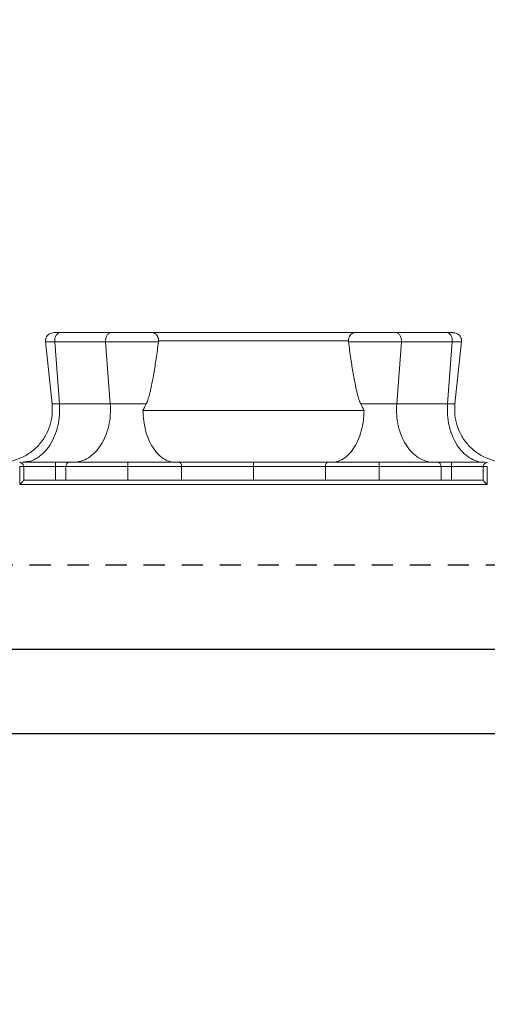
# Model space of a CAD drawing. Units: inches. Extents: x 481 to 3484, y 546 to 1781.
# Drawn here: x 3429 to 3431, y 1706 to 1712 of the extents above; entities that cross this region are included whole.
import ezdxf

# ---------------------------------------------------------------- set-up
doc = ezdxf.new("R2010")
doc.units = ezdxf.units.IN
doc.header["$MEASUREMENT"] = 0
doc.linetypes.add('HIDDEN2', pattern=[0.1875, 0.125, -0.0625])
doc.layers.add('Dim', color=7, linetype='Continuous', lineweight=0)
doc.styles.add('Logix', font='arial.ttf', dxfattribs={"height": 0.083})
doc.dimstyles.new('LOGIX Imp Engineering', dxfattribs={"dimtxt": 0.0625, "dimasz": 0.1, "dimexe": 0.125, "dimexo": 0.1, "dimgap": 0.1, "dimtad": 0, "dimtoh": 1, "dimdec": 0, "dimzin": 0, "dimdsep": 46, "dimlunit": 3, "dimtxsty": 'Logix', "dimcen": 0.1, "dimadec": 0, "dimazin": 0, "dimtfac": 1, "dimtdec": 0, "dimtofl": 0, "dimtmove": 1, "dimatfit": 0, "dimfxl": 1, "dimtolj": 1, "dimtzin": 0, "dimlwd": 0, "dimlwe": 0, "dimarcsym": 0})

# ---------------------------------------------------------------- blocks, each defined once
blk = doc.blocks.new('*D238')
at = {"layer": 'Defpoints', "color": 0, "transparency": 16777216}
for p in [(3423.0229, 1710.2166), (3418.1395, 1707.8416), (3423.5885, 1707.8416)]:
    blk.add_point(p, dxfattribs=at)
at = {"layer": 'Dim', "color": 0, "linetype": 'Continuous', "lineweight": 0, "transparency": 16777216}
for p, q in [((3418.9395, 1713.6903), (3418.1395, 1713.6903)), ((3418.1395, 1713.6903), (3418.1395, 1711.8166)), ((3418.1395, 1711.0166), (3418.1395, 1711.8166)), ((3422.2229, 1710.2166), (3417.1395, 1710.2166)), ((3422.7885, 1707.8416), (3417.1395, 1707.8416)), ((3418.1395, 1707.0416), (3418.1395, 1706.2416))]:
    blk.add_line(p, q, dxfattribs=at)
at = {"layer": 'Dim', "color": 0, "transparency": 16777216}
for points in [[(3418.0062, 1711.0166), (3418.2729, 1711.0166), (3418.1395, 1710.2166)], [(3418.0062, 1707.0416), (3418.2729, 1707.0416), (3418.1395, 1707.8416)]]:
    blk.add_solid(points, dxfattribs=at)
at = {"layer": 'Dim', "color": 0, "transparency": 16777216, "insert": (3425.2078, 1713.6903), "char_height": 0.664, "attachment_point": 5, "style": 'Logix'}
blk.add_mtext('\\A1;OVERALL THICKNESS, A', dxfattribs=at)

msp = doc.modelspace()

# ---------------------------------------------------------------- linework, layer by layer
at = {"color": 7, "linetype": 'Continuous', "lineweight": 15}
for p, q in [((3428.9474, 1710.2166), (3429.2485, 1710.2166)), ((3430.9284, 1710.2166), (3431.2295, 1710.2166)), ((3428.8575, 1710.1623), (3428.8968, 1709.7934)), ((3429.2133, 1710.1613), (3428.9122, 1710.1613)), ((3428.9122, 1710.1613), (3428.9399, 1709.7934)), ((3429.241, 1709.7934), (3429.2133, 1710.1613)), ((3430.9359, 1709.7934), (3430.9636, 1710.1613)), ((3430.9636, 1710.1613), (3431.2647, 1710.1613)), ((3431.2647, 1710.1613), (3431.237, 1709.7934)), ((3431.2801, 1709.7934), (3431.3194, 1710.1623)), ((3428.9399, 1709.7934), (3429.241, 1709.7934)), ((3431.237, 1709.7934), (3430.9359, 1709.7934)), ((3429.4344, 1709.7549), (3430.7425, 1709.7549)), ((3428.9166, 1709.4479), (3428.7187, 1709.4479)), ((3428.7202, 1709.4479), (3428.7641, 1709.4544)), ((3428.9166, 1709.4479), (3428.9964, 1709.4479)), ((3431.1805, 1709.4479), (3431.2603, 1709.4479)), ((3431.4583, 1709.4479), (3431.2603, 1709.4479)), ((3428.7049, 1709.3166), (3428.7049, 1709.4229)), ((3428.7296, 1709.3411), (3428.7296, 1709.4229)), ((3428.9166, 1709.4229), (3428.9166, 1709.3416)), ((3428.9787, 1709.4229), (3428.9166, 1709.4229)), ((3428.9787, 1709.3416), (3428.9787, 1709.4229)), ((3429.3451, 1709.3416), (3429.3451, 1709.4229)), ((3429.6632, 1709.4229), (3429.6632, 1709.3416)), ((3430.0885, 1709.4229), (3430.0885, 1709.3416)), ((3430.5138, 1709.4229), (3430.5138, 1709.3416)), ((3430.8319, 1709.4229), (3430.8319, 1709.3416)), ((3431.1982, 1709.4229), (3431.1982, 1709.3416)), ((3431.1982, 1709.4229), (3431.4471, 1709.4229)), ((3431.2603, 1709.3416), (3431.2603, 1709.4229)), ((3431.4474, 1709.4229), (3431.4474, 1709.3411)), ((3431.472, 1709.4229), (3431.472, 1709.3166)), ((3431.472, 1709.3166), (3428.7049, 1709.3166)), ((3431.447, 1709.3416), (3428.7299, 1709.3416))]:
    msp.add_line(p, q, dxfattribs=at)
at = {"color": 8, "linetype": 'Continuous', "lineweight": 15}
msp.add_line((3428.9166, 1709.4229), (3428.7296, 1709.4229), dxfattribs=at)
at = {"linetype": 'HIDDEN2'}
msp.add_line((3423.5885, 1708.8416), (3446.5885, 1708.8416), dxfattribs=at)
for p, q in [((3423.5885, 1708.3416), (3447.5885, 1708.3416)), ((3447.5885, 1707.8416), (3423.5885, 1707.8416))]:
    msp.add_line(p, q)
at = {"color": 7, "linetype": 'Continuous', "lineweight": 15}
for points, knots in [([(3428.9329, 1710.2166), (3428.9215, 1710.2162), (3428.9003, 1710.2156), (3428.8795, 1710.2078), (3428.8674, 1710.1967), (3428.8611, 1710.1866), (3428.8573, 1710.1744), (3428.8575, 1710.1656), (3428.8576, 1710.1613)], [0, 0, 0, 0, 0.317682, 0.589187, 0.705608, 0.809847, 0.905828, 1, 1, 1, 1]), ([(3428.9326, 1710.2166), (3428.9263, 1710.2166), (3428.9132, 1710.2166), (3428.906, 1710.2166), (3428.9088, 1710.2166), (3428.9223, 1710.2166), (3428.939, 1710.2166), (3428.9474, 1710.2166)], [0, 0, 0, 0, 0.187846, 0.390839, 0.594086, 0.797663, 1, 1, 1, 1]), ([(3429.2485, 1710.2166), (3429.2508, 1710.2166), (3429.2554, 1710.2166), (3429.2655, 1710.2166), (3429.2845, 1710.2166), (3429.3151, 1710.2166), (3429.3542, 1710.2166), (3429.3926, 1710.2166), (3429.4213, 1710.2166), (3429.4411, 1710.2166), (3429.454, 1710.2166), (3429.4646, 1710.2166), (3429.472, 1710.2166), (3429.4768, 1710.2166), (3429.4797, 1710.2166), (3429.4807, 1710.2166), (3429.4812, 1710.2166)], [0, 0, 0, 0, 0.03107, 0.062231, 0.12474, 0.249894, 0.374846, 0.499639, 0.624474, 0.687346, 0.749771, 0.812242, 0.875179, 0.916836, 0.958318, 1, 1, 1, 1]), ([(3429.5269, 1710.1674), (3429.5268, 1710.1688), (3429.5267, 1710.1717), (3429.5262, 1710.176), (3429.5253, 1710.1802), (3429.524, 1710.1844), (3429.5225, 1710.1885), (3429.5206, 1710.1925), (3429.5183, 1710.1963), (3429.5157, 1710.1998), (3429.5119, 1710.2042), (3429.5061, 1710.2091), (3429.4986, 1710.2133), (3429.4901, 1710.216), (3429.4843, 1710.2164), (3429.4812, 1710.2166)], [0, 0, 0, 0, 0.052099, 0.105043, 0.158829, 0.213447, 0.268895, 0.325222, 0.382508, 0.440822, 0.500233, 0.618669, 0.751171, 0.86495, 1, 1, 1, 1]), ([(3430.6957, 1710.2166), (3430.6944, 1710.2165), (3430.6919, 1710.2165), (3430.6882, 1710.216), (3430.6848, 1710.2152), (3430.6817, 1710.2143), (3430.6769, 1710.2125), (3430.6708, 1710.2091), (3430.6642, 1710.2035), (3430.659, 1710.1972), (3430.6551, 1710.1903), (3430.6523, 1710.1829), (3430.6505, 1710.1752), (3430.6502, 1710.17), (3430.65, 1710.1674)], [0, 0, 0, 0, 0.056591, 0.109851, 0.159719, 0.206151, 0.249122, 0.381623, 0.500098, 0.606168, 0.708868, 0.808614, 0.905669, 1, 1, 1, 1]), ([(3430.9284, 1710.2166), (3430.9261, 1710.2166), (3430.9215, 1710.2166), (3430.9114, 1710.2166), (3430.8924, 1710.2166), (3430.8617, 1710.2166), (3430.8226, 1710.2166), (3430.7843, 1710.2166), (3430.7499, 1710.2166), (3430.7218, 1710.2166), (3430.7059, 1710.2166), (3430.6983, 1710.2166), (3430.6963, 1710.2166), (3430.6957, 1710.2166)], [0.0000007, 0.0000007, 0.0000007, 0.0000007, 0.0118531, 0.023723, 0.0474832, 0.0949251, 0.1423479, 0.1897511, 0.2371597, 0.2845819, 0.3320047, 0.355729, 0.379425, 0.379425, 0.379425, 0.379425]), ([(3430.6957, 1710.2166), (3430.6959, 1710.2166), (3430.6964, 1710.2166), (3430.6974, 1710.2166), (3430.6987, 1710.2166), (3430.7003, 1710.2166), (3430.7022, 1710.2166), (3430.7051, 1710.2166), (3430.7095, 1710.2166), (3430.7158, 1710.2166), (3430.7208, 1710.2166), (3430.7233, 1710.2166)], [0, 0, 0, 0, 0.083397, 0.166437, 0.249307, 0.332196, 0.415291, 0.498779, 0.666683, 0.833255, 1, 1, 1, 1]), ([(3430.6957, 1710.2166), (3430.6959, 1710.2166), (3430.6964, 1710.2166), (3430.6974, 1710.2166), (3430.6987, 1710.2166), (3430.7003, 1710.2166), (3430.7022, 1710.2166), (3430.7051, 1710.2166), (3430.7095, 1710.2166), (3430.7158, 1710.2166), (3430.7208, 1710.2166), (3430.7233, 1710.2166)], [0, 0, 0, 0, 0.083397, 0.166437, 0.249307, 0.332196, 0.415291, 0.498779, 0.666683, 0.833255, 1, 1, 1, 1]), ([(3430.6957, 1710.2166), (3430.6959, 1710.2166), (3430.6964, 1710.2166), (3430.6974, 1710.2166), (3430.6987, 1710.2166), (3430.7003, 1710.2166), (3430.7022, 1710.2166), (3430.7051, 1710.2166), (3430.7095, 1710.2166), (3430.7158, 1710.2166), (3430.7208, 1710.2166), (3430.7233, 1710.2166)], [0, 0, 0, 0, 0.083397, 0.166437, 0.249307, 0.332196, 0.415291, 0.498779, 0.666683, 0.833255, 1, 1, 1, 1]), ([(3430.6957, 1710.2166), (3430.6959, 1710.2166), (3430.6964, 1710.2166), (3430.6974, 1710.2166), (3430.6987, 1710.2166), (3430.7003, 1710.2166), (3430.7022, 1710.2166), (3430.7051, 1710.2166), (3430.7095, 1710.2166), (3430.7158, 1710.2166), (3430.7208, 1710.2166), (3430.7233, 1710.2166)], [0, 0, 0, 0, 0.083397, 0.166437, 0.249307, 0.332196, 0.415291, 0.498779, 0.666683, 0.833255, 1, 1, 1, 1]), ([(3430.6957, 1710.2166), (3430.6959, 1710.2166), (3430.6964, 1710.2166), (3430.6974, 1710.2166), (3430.6987, 1710.2166), (3430.7003, 1710.2166), (3430.7022, 1710.2166), (3430.7051, 1710.2166), (3430.7095, 1710.2166), (3430.7158, 1710.2166), (3430.7208, 1710.2166), (3430.7233, 1710.2166)], [0, 0, 0, 0, 0.083397, 0.166437, 0.249307, 0.332196, 0.415291, 0.498779, 0.666683, 0.833255, 1, 1, 1, 1]), ([(3430.6957, 1710.2166), (3430.6959, 1710.2166), (3430.6964, 1710.2166), (3430.6974, 1710.2166), (3430.6987, 1710.2166), (3430.7003, 1710.2166), (3430.7022, 1710.2166), (3430.7051, 1710.2166), (3430.7095, 1710.2166), (3430.7158, 1710.2166), (3430.7208, 1710.2166), (3430.7233, 1710.2166)], [0, 0, 0, 0, 0.083397, 0.166437, 0.249307, 0.332196, 0.415291, 0.498779, 0.666683, 0.833255, 1, 1, 1, 1]), ([(3430.6957, 1710.2166), (3430.6959, 1710.2166), (3430.6964, 1710.2166), (3430.6974, 1710.2166), (3430.6987, 1710.2166), (3430.7003, 1710.2166), (3430.7022, 1710.2166), (3430.7051, 1710.2166), (3430.7095, 1710.2166), (3430.7158, 1710.2166), (3430.7208, 1710.2166), (3430.7233, 1710.2166)], [0, 0, 0, 0, 0.083397, 0.166437, 0.249307, 0.332196, 0.415291, 0.498779, 0.666683, 0.833255, 1, 1, 1, 1]), ([(3431.2647, 1710.1613), (3431.2652, 1710.1682), (3431.2647, 1710.1753), (3431.2616, 1710.1886), (3431.2591, 1710.1948), (3431.2525, 1710.2052), (3431.2484, 1710.2094), (3431.2394, 1710.2151), (3431.2345, 1710.2166), (3431.2295, 1710.2166)], [0, 0, 0, 0, 0.25, 0.25, 0.5, 0.5, 0.75, 0.75, 1, 1, 1, 1]), ([(3431.2295, 1710.2166), (3431.2379, 1710.2166), (3431.2546, 1710.2166), (3431.2681, 1710.2166), (3431.2709, 1710.2166), (3431.2637, 1710.2166), (3431.2507, 1710.2166), (3431.2444, 1710.2166)], [0, 0, 0, 0, 0.202368, 0.405975, 0.609253, 0.812276, 1, 1, 1, 1]), ([(3431.3193, 1710.1613), (3431.3194, 1710.1633), (3431.3197, 1710.1673), (3431.3192, 1710.1735), (3431.318, 1710.1794), (3431.3155, 1710.1871), (3431.3105, 1710.1958), (3431.299, 1710.2072), (3431.2786, 1710.2154), (3431.2563, 1710.2162), (3431.244, 1710.2166)], [0, 0, 0, 0, 0.045378, 0.088976, 0.13219, 0.176439, 0.272635, 0.384749, 0.661493, 1, 1, 1, 1]), ([(3429.5265, 1710.1613), (3429.5228, 1710.1613), (3429.5169, 1710.1613), (3429.5012, 1710.1613), (3429.4914, 1710.1613), (3429.4572, 1710.1613), (3429.428, 1710.1613), (3429.3645, 1710.1613), (3429.3303, 1710.1613), (3429.2824, 1710.1613), (3429.2669, 1710.1613), (3429.2383, 1710.1613), (3429.225, 1710.1613), (3429.2133, 1710.1613)], [0, 0, 0, 0, 0.125, 0.125, 0.25, 0.25, 0.5, 0.5, 0.75, 0.75, 0.875, 0.875, 1, 1, 1, 1]), ([(3429.4537, 1709.7934), (3429.4545, 1709.7951), (3429.4563, 1709.7987), (3429.4587, 1709.8044), (3429.4612, 1709.8107), (3429.4636, 1709.8176), (3429.4661, 1709.825), (3429.4685, 1709.8331), (3429.471, 1709.8417), (3429.4735, 1709.8509), (3429.4759, 1709.8607), (3429.4784, 1709.871), (3429.4833, 1709.8923), (3429.4904, 1709.9267), (3429.501, 1709.9862), (3429.5134, 1710.0651), (3429.5219, 1710.1276), (3429.5265, 1710.1613)], [0, 0, 0, 0, 0.015799, 0.03291, 0.051369, 0.071203, 0.092435, 0.115083, 0.139163, 0.164685, 0.191661, 0.220099, 0.250008, 0.366518, 0.500002, 0.730941, 1, 1, 1, 1]), ([(3429.5274, 1710.1674), (3429.6078, 1710.1674), (3429.7896, 1710.1674), (3430.0885, 1710.1674), (3430.3873, 1710.1674), (3430.5691, 1710.1674), (3430.6496, 1710.1674)], [0.022995, 0.022995, 0.022995, 0.022995, 0.311197, 0.622394, 0.933592, 1.221794, 1.221794, 1.221794, 1.221794]), ([(3430.6504, 1710.1613), (3430.6523, 1710.1613), (3430.6601, 1710.1613), (3430.6818, 1710.1613), (3430.7199, 1710.1613), (3430.767, 1710.1613), (3430.8194, 1710.1613), (3430.8726, 1710.1613), (3430.9144, 1710.1613), (3430.9403, 1710.1613), (3430.954, 1710.1613), (3430.9604, 1710.1613), (3430.9636, 1710.1613)], [0, 0, 0, 0, 0.0233733, 0.0707961, 0.1182183, 0.1656269, 0.2130301, 0.2604529, 0.3078948, 0.331655, 0.3435249, 0.355378, 0.355378, 0.355378, 0.355378]), ([(3430.7232, 1709.7934), (3430.7223, 1709.7952), (3430.7205, 1709.7991), (3430.7178, 1709.8053), (3430.7152, 1709.8123), (3430.7125, 1709.8199), (3430.7098, 1709.8283), (3430.7071, 1709.8374), (3430.7044, 1709.8472), (3430.7017, 1709.8577), (3430.699, 1709.869), (3430.6962, 1709.8809), (3430.6917, 1709.9017), (3430.6855, 1709.9328), (3430.6756, 1709.9881), (3430.6635, 1710.0648), (3430.655, 1710.1274), (3430.6504, 1710.1613)], [0, 0, 0, 0, 0.016926, 0.035507, 0.055782, 0.077781, 0.101529, 0.127043, 0.15434, 0.183432, 0.214328, 0.247037, 0.281567, 0.383957, 0.499998, 0.728865, 1, 1, 1, 1]), ([(3428.8968, 1709.7934), (3428.8977, 1709.7715), (3428.8996, 1709.7275), (3428.8852, 1709.6626), (3428.8582, 1709.6021), (3428.819, 1709.5487), (3428.7696, 1709.5046), (3428.7119, 1709.4719), (3428.6487, 1709.4513), (3428.6048, 1709.449), (3428.5829, 1709.4479)], [0, 0, 0, 0, 0.124724, 0.249996, 0.37507, 0.500004, 0.624945, 0.750033, 0.875313, 1, 1, 1, 1]), ([(3429.241, 1709.7934), (3429.255, 1709.7934), (3429.2719, 1709.7934), (3429.3086, 1709.7934), (3429.3285, 1709.7934), (3429.3682, 1709.7934), (3429.3879, 1709.7934), (3429.424, 1709.7934), (3429.4403, 1709.7934), (3429.4537, 1709.7934)], [0, 0, 0, 0, 0.25, 0.25, 0.5, 0.5, 0.75, 0.75, 1, 1, 1, 1]), ([(3429.4537, 1709.7934), (3429.4511, 1709.7883), (3429.4446, 1709.7754), (3429.4382, 1709.7626), (3429.4344, 1709.7549)], [0, 0, 0, 0, 0.401822, 1, 1, 1, 1]), ([(3430.7232, 1709.7934), (3430.7258, 1709.7883), (3430.7323, 1709.7754), (3430.7387, 1709.7626), (3430.7425, 1709.7549)], [0, 0, 0, 0, 0.401822, 1, 1, 1, 1]), ([(3430.9359, 1709.7934), (3430.922, 1709.7934), (3430.8879, 1709.7934), (3430.828, 1709.7934), (3430.769, 1709.7934), (3430.7364, 1709.7934), (3430.7232, 1709.7934)], [0.0015852, 0.0015852, 0.0015852, 0.0015852, 0.1080307, 0.2144758, 0.3209207, 0.4257802, 0.4257802, 0.4257802, 0.4257802]), ([(3430.9359, 1709.7934), (3430.9344, 1709.7723), (3430.9343, 1709.7506), (3430.9374, 1709.707), (3430.9406, 1709.6852), (3430.9503, 1709.643), (3430.9567, 1709.6227), (3430.9722, 1709.5847), (3430.9813, 1709.5672), (3431.0014, 1709.5356), (3431.0128, 1709.521), (3431.0378, 1709.4951), (3431.0514, 1709.4839), (3431.08, 1709.4659), (3431.095, 1709.4591), (3431.1253, 1709.4501), (3431.1407, 1709.4479), (3431.1557, 1709.4479)], [0, 0, 0, 0, 0.125, 0.125, 0.25, 0.25, 0.375, 0.375, 0.5, 0.5, 0.625, 0.625, 0.75, 0.75, 0.875, 0.875, 1, 1, 1, 1]), ([(3431.4567, 1709.4479), (3431.4418, 1709.4479), (3431.4264, 1709.4501), (3431.3961, 1709.4591), (3431.3811, 1709.4659), (3431.3525, 1709.4839), (3431.3389, 1709.4951), (3431.3139, 1709.521), (3431.3025, 1709.5356), (3431.2824, 1709.5672), (3431.2733, 1709.5847), (3431.2578, 1709.6227), (3431.2514, 1709.643), (3431.2417, 1709.6852), (3431.2385, 1709.707), (3431.2353, 1709.7506), (3431.2354, 1709.7723), (3431.237, 1709.7934)], [0, 0, 0, 0, 0.125, 0.125, 0.25, 0.25, 0.375, 0.375, 0.5, 0.5, 0.625, 0.625, 0.75, 0.75, 0.875, 0.875, 1, 1, 1, 1]), ([(3431.594, 1709.4479), (3431.5721, 1709.449), (3431.5282, 1709.4513), (3431.465, 1709.4719), (3431.4074, 1709.5046), (3431.3579, 1709.5487), (3431.3187, 1709.6021), (3431.2918, 1709.6626), (3431.2773, 1709.7275), (3431.2792, 1709.7715), (3431.2802, 1709.7934)], [0, 0, 0, 0, 0.124687, 0.249967, 0.375055, 0.499996, 0.62493, 0.750004, 0.875276, 1, 1, 1, 1]), ([(3429.4344, 1709.7549), (3429.4348, 1709.7144), (3429.4402, 1709.6741), (3429.4598, 1709.5998), (3429.4741, 1709.5658), (3429.5095, 1709.5091), (3429.5306, 1709.4865), (3429.5766, 1709.4558), (3429.6014, 1709.4479), (3429.6263, 1709.4479)], [0, 0, 0, 0, 0.25, 0.25, 0.5, 0.5, 0.75, 0.75, 1, 1, 1, 1]), ([(3430.7425, 1709.7549), (3430.7421, 1709.7242), (3430.7346, 1709.6497), (3430.6976, 1709.5452), (3430.6312, 1709.4664), (3430.5773, 1709.4479), (3430.5507, 1709.4479), (3430.5507, 1709.4479), (3430.5507, 1709.4479), (3430.5506, 1709.4479)], [0.0384592, 0.0384592, 0.0384592, 0.0384592, 0.1300373, 0.2600746, 0.390112, 0.5201495, 0.5201495, 0.5201495, 0.5202164, 0.5202164, 0.5202164, 0.5202164]), ([(3428.7049, 1709.4479), (3428.7073, 1709.4477), (3428.7102, 1709.4475), (3428.7124, 1709.4452), (3428.7128, 1709.4449)], [0, 0, 0, 0, 0.829948, 1, 1, 1, 1]), ([(3428.7299, 1709.4229), (3428.7295, 1709.4255), (3428.7288, 1709.4306), (3428.7244, 1709.4371), (3428.7189, 1709.442), (3428.7148, 1709.4441), (3428.7129, 1709.4451)], [0, 0, 0, 0, 0.292969, 0.556775, 0.787972, 1, 1, 1, 1]), ([(3428.9166, 1709.4479), (3428.9165, 1709.4479), (3428.9163, 1709.4479), (3428.9162, 1709.4479), (3428.9162, 1709.4479), (3428.9161, 1709.4479), (3428.9159, 1709.4479), (3428.9163, 1709.4479), (3428.9165, 1709.4478), (3428.9164, 1709.4478), (3428.9165, 1709.4477), (3428.9165, 1709.4474), (3428.9166, 1709.4463), (3428.9166, 1709.4433), (3428.9166, 1709.4386), (3428.9166, 1709.4346), (3428.9166, 1709.4306), (3428.9166, 1709.4268), (3428.9166, 1709.4241), (3428.9166, 1709.4229)], [0, 0, 0, 0, 0.008097, 0.009198, 0.010304, 0.012505, 0.016733, 0.032038, 0.047654, 0.063429, 0.094652, 0.125956, 0.250989, 0.50035, 0.633118, 0.750233, 0.837348, 0.920107, 1, 1, 1, 1]), ([(3428.9787, 1709.4229), (3428.9787, 1709.4258), (3428.9791, 1709.429), (3428.9808, 1709.4352), (3428.9822, 1709.4381), (3428.9856, 1709.443), (3428.9877, 1709.4449), (3428.9921, 1709.4473), (3428.9943, 1709.4479), (3428.9964, 1709.4479)], [0, 0, 0, 0, 0.25, 0.25, 0.5, 0.5, 0.75, 0.75, 1, 1, 1, 1]), ([(3428.9964, 1709.4479), (3428.9997, 1709.4479), (3429.0063, 1709.4479), (3429.0165, 1709.4479), (3429.0269, 1709.4479), (3429.0376, 1709.4479), (3429.0485, 1709.4479), (3429.0597, 1709.4479), (3429.0806, 1709.4479), (3429.1123, 1709.4479), (3429.1561, 1709.4479), (3429.2017, 1709.4479), (3429.2487, 1709.4479), (3429.2887, 1709.4479), (3429.3208, 1709.4479), (3429.337, 1709.4479), (3429.3451, 1709.4479)], [0, 0, 0, 0, 0.035685, 0.071324, 0.106946, 0.142578, 0.178249, 0.213987, 0.249818, 0.37539, 0.500007, 0.624607, 0.750249, 0.874857, 0.937479, 1, 1, 1, 1]), ([(3429.3451, 1709.4229), (3429.3451, 1709.4261), (3429.3451, 1709.4327), (3429.3451, 1709.441), (3429.3451, 1709.4466), (3429.3451, 1709.4479), (3429.3451, 1709.4479)], [0, 0, 0, 0, 0.00976006, 0.01952013, 0.02928021, 0.03904029, 0.03904029, 0.03904029, 0.03904029]), ([(3429.3451, 1709.4479), (3429.3496, 1709.4479), (3429.3586, 1709.4479), (3429.3722, 1709.4479), (3429.3857, 1709.4479), (3429.3993, 1709.4479), (3429.4127, 1709.4479), (3429.4351, 1709.4479), (3429.4662, 1709.4479), (3429.5053, 1709.4479), (3429.5432, 1709.4479), (3429.5758, 1709.4479), (3429.6033, 1709.4479), (3429.6261, 1709.4479), (3429.6406, 1709.4479), (3429.6478, 1709.4479)], [0, 0, 0, 0, 0.041686, 0.083326, 0.124953, 0.166597, 0.208291, 0.250065, 0.375228, 0.499968, 0.624665, 0.749986, 0.833429, 0.916684, 1, 1, 1, 1]), ([(3429.6632, 1709.4229), (3429.6632, 1709.4261), (3429.6624, 1709.4327), (3429.6589, 1709.441), (3429.6538, 1709.4466), (3429.6498, 1709.4479), (3429.6478, 1709.4479)], [0, 0, 0, 0, 0.00974992, 0.01949986, 0.02924982, 0.0389998, 0.0389998, 0.0389998, 0.0389998]), ([(3429.6478, 1709.4479), (3429.6523, 1709.4479), (3429.6613, 1709.4479), (3429.675, 1709.4479), (3429.689, 1709.4479), (3429.7031, 1709.4479), (3429.7176, 1709.4479), (3429.7322, 1709.4479), (3429.7594, 1709.4479), (3429.8, 1709.4479), (3429.8553, 1709.4479), (3429.9121, 1709.4479), (3429.9605, 1709.4479), (3429.9997, 1709.4479), (3430.0292, 1709.4479), (3430.0588, 1709.4479), (3430.0786, 1709.4479), (3430.0885, 1709.4479)], [0, 0, 0, 0, 0.035717, 0.071401, 0.107074, 0.142754, 0.17846, 0.214213, 0.250032, 0.375289, 0.500056, 0.624761, 0.749954, 0.81256, 0.875033, 0.937478, 1, 1, 1, 1]), ([(3430.0885, 1709.4229), (3430.0885, 1709.4261), (3430.0885, 1709.4327), (3430.0885, 1709.441), (3430.0885, 1709.4466), (3430.0885, 1709.4479), (3430.0885, 1709.4479)], [0, 0, 0, 0, 0.00974992, 0.01949986, 0.02924982, 0.0389998, 0.0389998, 0.0389998, 0.0389998]), ([(3430.0885, 1709.4479), (3430.0941, 1709.4479), (3430.1054, 1709.4479), (3430.1223, 1709.4479), (3430.1392, 1709.4479), (3430.1561, 1709.4479), (3430.173, 1709.4479), (3430.1898, 1709.4479), (3430.2205, 1709.4479), (3430.2648, 1709.4479), (3430.3216, 1709.4479), (3430.3769, 1709.4479), (3430.4213, 1709.4479), (3430.4558, 1709.4479), (3430.4809, 1709.4479), (3430.5055, 1709.4479), (3430.5212, 1709.4479), (3430.5291, 1709.4479)], [0, 0, 0, 0, 0.035734, 0.071432, 0.107112, 0.142795, 0.178501, 0.214248, 0.250058, 0.375208, 0.499956, 0.62468, 0.74998, 0.8126, 0.875073, 0.937505, 1, 1, 1, 1]), ([(3430.5138, 1709.4229), (3430.5138, 1709.4261), (3430.5146, 1709.4327), (3430.518, 1709.441), (3430.5231, 1709.4466), (3430.5271, 1709.4479), (3430.5291, 1709.4479)], [0, 0, 0, 0, 0.00975773, 0.01951548, 0.02927324, 0.03903103, 0.03903103, 0.03903103, 0.03903103]), ([(3430.5291, 1709.4479), (3430.5327, 1709.4479), (3430.5399, 1709.4479), (3430.551, 1709.4479), (3430.5622, 1709.4479), (3430.5737, 1709.4479), (3430.5854, 1709.4479), (3430.6052, 1709.4479), (3430.6337, 1709.4479), (3430.6716, 1709.4479), (3430.7107, 1709.4479), (3430.7462, 1709.4479), (3430.7776, 1709.4479), (3430.8047, 1709.4479), (3430.8228, 1709.4479), (3430.8319, 1709.4479)], [0, 0, 0, 0, 0.041668, 0.083297, 0.124917, 0.16656, 0.208256, 0.250037, 0.375295, 0.500055, 0.624733, 0.749958, 0.833391, 0.916655, 1, 1, 1, 1]), ([(3430.8319, 1709.4229), (3430.8319, 1709.4261), (3430.8319, 1709.4327), (3430.8319, 1709.441), (3430.8319, 1709.4466), (3430.8319, 1709.4479), (3430.8319, 1709.4479)], [0, 0, 0, 0, 0.00976006, 0.01952013, 0.02928021, 0.03904029, 0.03904029, 0.03904029, 0.03904029]), ([(3430.8319, 1709.4479), (3430.8399, 1709.4479), (3430.8561, 1709.4479), (3430.8882, 1709.4479), (3430.9282, 1709.4479), (3430.9752, 1709.4479), (3431.0208, 1709.4479), (3431.0646, 1709.4479), (3431.0992, 1709.4479), (3431.1257, 1709.4479), (3431.1448, 1709.4479), (3431.1631, 1709.4479), (3431.1747, 1709.4479), (3431.1805, 1709.4479)], [0, 0, 0, 0, 0.062522, 0.125145, 0.249755, 0.375344, 0.500002, 0.624565, 0.750194, 0.812812, 0.87522, 0.937566, 1, 1, 1, 1]), ([(3431.1982, 1709.4229), (3431.1982, 1709.4261), (3431.1973, 1709.4327), (3431.1933, 1709.441), (3431.1874, 1709.4466), (3431.1828, 1709.4479), (3431.1805, 1709.4479)], [0, 0, 0, 0, 0.00976006, 0.01952013, 0.02928021, 0.03904029, 0.03904029, 0.03904029, 0.03904029]), ([(3431.2603, 1709.4479), (3431.2603, 1709.4478), (3431.2603, 1709.4478), (3431.2603, 1709.4474), (3431.2603, 1709.447), (3431.2603, 1709.4461), (3431.2603, 1709.4447), (3431.2603, 1709.442), (3431.2603, 1709.4385), (3431.2603, 1709.4345), (3431.2603, 1709.4305), (3431.2603, 1709.4267), (3431.2603, 1709.4241), (3431.2603, 1709.4229)], [0, 0, 0, 0, 0.079206, 0.147342, 0.204321, 0.250111, 0.38435, 0.500296, 0.632877, 0.750273, 0.837367, 0.920119, 1, 1, 1, 1]), ([(3431.464, 1709.4451), (3431.4621, 1709.4441), (3431.4581, 1709.4419), (3431.4526, 1709.4371), (3431.4481, 1709.4306), (3431.4474, 1709.4255), (3431.4471, 1709.4229)], [0, 0, 0, 0, 0.212028, 0.443225, 0.707031, 1, 1, 1, 1]), ([(3431.472, 1709.4479), (3431.4696, 1709.4477), (3431.4668, 1709.4475), (3431.4645, 1709.4452), (3431.4641, 1709.4448)], [0, 0, 0, 0, 0.829948, 1, 1, 1, 1]), ([(3428.7049, 1709.4229), (3428.7095, 1709.4229), (3428.7146, 1709.4229), (3428.723, 1709.4229), (3428.7262, 1709.4229), (3428.7297, 1709.4229), (3428.7304, 1709.4229), (3428.7284, 1709.4229), (3428.7258, 1709.4229), (3428.7226, 1709.4229)], [0, 0, 0, 0, 0.25, 0.25, 0.5, 0.5, 0.75, 0.75, 1, 1, 1, 1]), ([(3429.3451, 1709.4229), (3429.3371, 1709.4229), (3429.3293, 1709.4229), (3429.3138, 1709.4229), (3429.3061, 1709.4229), (3429.2828, 1709.4229), (3429.267, 1709.4229), (3429.2193, 1709.4229), (3429.187, 1709.4229), (3429.1234, 1709.4229), (3429.092, 1709.4229), (3429.0325, 1709.4229), (3429.0043, 1709.4229), (3428.9787, 1709.4229)], [0, 0, 0, 0, 0.0625, 0.0625, 0.125, 0.125, 0.25, 0.25, 0.5, 0.5, 0.75, 0.75, 1, 1, 1, 1]), ([(3429.6632, 1709.4229), (3429.6395, 1709.4229), (3429.6143, 1709.4229), (3429.5621, 1709.4229), (3429.5351, 1709.4229), (3429.4805, 1709.4229), (3429.4529, 1709.4229), (3429.3983, 1709.4229), (3429.3713, 1709.4229), (3429.3451, 1709.4229)], [0, 0, 0, 0, 0.25, 0.25, 0.5, 0.5, 0.75, 0.75, 1, 1, 1, 1]), ([(3430.0885, 1709.4229), (3430.0538, 1709.4229), (3430.018, 1709.4229), (3429.9454, 1709.4229), (3429.9086, 1709.4229), (3429.8356, 1709.4229), (3429.7993, 1709.4229), (3429.7291, 1709.4229), (3429.6951, 1709.4229), (3429.6632, 1709.4229)], [0, 0, 0, 0, 0.25, 0.25, 0.5, 0.5, 0.75, 0.75, 1, 1, 1, 1]), ([(3430.5138, 1709.4229), (3430.4818, 1709.4229), (3430.4478, 1709.4229), (3430.3776, 1709.4229), (3430.3414, 1709.4229), (3430.2683, 1709.4229), (3430.2315, 1709.4229), (3430.1589, 1709.4229), (3430.1231, 1709.4229), (3430.0885, 1709.4229)], [0, 0, 0, 0, 0.25, 0.25, 0.5, 0.5, 0.75, 0.75, 1, 1, 1, 1]), ([(3430.8319, 1709.4229), (3430.8056, 1709.4229), (3430.7786, 1709.4229), (3430.7241, 1709.4229), (3430.6965, 1709.4229), (3430.6418, 1709.4229), (3430.6148, 1709.4229), (3430.5626, 1709.4229), (3430.5374, 1709.4229), (3430.5138, 1709.4229)], [0, 0, 0, 0, 0.25, 0.25, 0.5, 0.5, 0.75, 0.75, 1, 1, 1, 1]), ([(3431.1982, 1709.4229), (3431.1726, 1709.4229), (3431.1444, 1709.4229), (3431.0849, 1709.4229), (3431.0536, 1709.4229), (3430.9899, 1709.4229), (3430.9576, 1709.4229), (3430.9099, 1709.4229), (3430.8942, 1709.4229), (3430.8708, 1709.4229), (3430.8632, 1709.4229), (3430.8476, 1709.4229), (3430.8398, 1709.4229), (3430.8319, 1709.4229)], [0, 0, 0, 0, 0.25, 0.25, 0.5, 0.5, 0.75, 0.75, 0.875, 0.875, 0.9375, 0.9375, 1, 1, 1, 1]), ([(3431.472, 1709.4229), (3431.4696, 1709.4229), (3431.4647, 1709.4229), (3431.4579, 1709.4229), (3431.4524, 1709.4229), (3431.4487, 1709.4229), (3431.4479, 1709.4229), (3431.4475, 1709.4229)], [0, 0, 0, 0, 0.204305, 0.41792, 0.631538, 0.835958, 1, 1, 1, 1]), ([(3428.7299, 1709.3416), (3428.7299, 1709.3415), (3428.7298, 1709.3415), (3428.7294, 1709.3411), (3428.7287, 1709.3404), (3428.7277, 1709.3394), (3428.7264, 1709.3381), (3428.7249, 1709.3366), (3428.7231, 1709.3348), (3428.7206, 1709.3323), (3428.7173, 1709.3291), (3428.7133, 1709.3251), (3428.7091, 1709.3208), (3428.7063, 1709.318), (3428.7049, 1709.3166)], [0, 0, 0, 0, 0.053715, 0.10896, 0.1663, 0.226242, 0.289231, 0.35565, 0.425826, 0.500035, 0.616586, 0.750303, 0.873854, 1, 1, 1, 1]), ([(3431.472, 1709.3166), (3431.4711, 1709.3175), (3431.4693, 1709.3194), (3431.4665, 1709.3222), (3431.4633, 1709.3253), (3431.4597, 1709.3289), (3431.4558, 1709.3328), (3431.4523, 1709.3363), (3431.4497, 1709.3389), (3431.4481, 1709.3405), (3431.4472, 1709.3414), (3431.4471, 1709.3415), (3431.447, 1709.3416)], [0, 0, 0, 0, 0.083101, 0.166361, 0.24978, 0.369108, 0.500099, 0.634918, 0.752005, 0.838241, 0.920368, 1, 1, 1, 1])]:
    msp.add_open_spline(points, degree=3, knots=knots, dxfattribs=at)
for points in [[(3428.9474, 1710.2166), (3428.9425, 1710.2166), (3428.9326, 1710.2136), (3428.9203, 1710.201), (3428.9128, 1710.1824), (3428.9117, 1710.1682), (3428.9122, 1710.1613)], [(3429.2133, 1710.1613), (3429.2128, 1710.1682), (3429.2139, 1710.1824), (3429.2214, 1710.201), (3429.2337, 1710.2136), (3429.2436, 1710.2166), (3429.2485, 1710.2166)], [(3430.6957, 1710.2166), (3430.6061, 1710.2166), (3430.4091, 1710.2166), (3430.0885, 1710.2166), (3429.7678, 1710.2166), (3429.5708, 1710.2166), (3429.4812, 1710.2166)], [(3430.9284, 1710.2166), (3430.9333, 1710.2166), (3430.9433, 1710.2136), (3430.9555, 1710.201), (3430.9631, 1710.1824), (3430.9641, 1710.1682), (3430.9636, 1710.1613)], [(3429.5269, 1710.1674), (3429.5269, 1710.1654), (3429.5268, 1710.1633), (3429.5265, 1710.1613)], [(3430.6504, 1710.1613), (3430.6501, 1710.1633), (3430.65, 1710.1654), (3430.65, 1710.1674)], [(3429.0213, 1709.4479), (3429.0519, 1709.4479), (3429.114, 1709.4664), (3429.1904, 1709.5452), (3429.2377, 1709.6611), (3429.2442, 1709.7503), (3429.241, 1709.7934)]]:
    msp.add_open_spline(points, degree=3, dxfattribs=at)
at = {"color": 8, "linetype": 'Continuous', "lineweight": 15}
for points, knots in [([(3428.8579, 1710.1613), (3428.859, 1710.1613), (3428.8612, 1710.1613), (3428.8801, 1710.1613), (3428.9015, 1710.1613), (3428.9122, 1710.1613)], [0, 0, 0, 0, 0.323634, 0.662001, 1, 1, 1, 1]), ([(3431.319, 1710.1613), (3431.3179, 1710.1613), (3431.3157, 1710.1613), (3431.2969, 1710.1613), (3431.2754, 1710.1613), (3431.2647, 1710.1613)], [0, 0, 0, 0, 0.3244819, 0.6622399, 1, 1, 1, 1]), ([(3428.7641, 1709.4544), (3428.7647, 1709.4545), (3428.7807, 1709.4568), (3428.8107, 1709.4737), (3428.8511, 1709.5056), (3428.8857, 1709.5499), (3428.913, 1709.6032), (3428.9318, 1709.6634), (3428.9419, 1709.7279), (3428.9406, 1709.7716), (3428.9399, 1709.7934)], [0, 0, 0, 0, 0.0060933, 0.1483427, 0.2903691, 0.4322347, 0.5741003, 0.7161268, 0.8583763, 1, 1, 1, 1]), ([(3428.9399, 1709.7934), (3428.9333, 1709.7934), (3428.9201, 1709.7934), (3428.9066, 1709.7934), (3428.8981, 1709.7934), (3428.8974, 1709.7934), (3428.8971, 1709.7934)], [0, 0, 0, 0, 0.256677, 0.514424, 0.771792, 1, 1, 1, 1]), ([(3431.237, 1709.7934), (3431.2436, 1709.7934), (3431.2568, 1709.7934), (3431.2703, 1709.7934), (3431.2788, 1709.7934), (3431.2795, 1709.7934), (3431.2799, 1709.7934)], [0, 0, 0, 0, 0.257147, 0.514287, 0.771428, 1, 1, 1, 1])]:
    msp.add_open_spline(points, degree=3, knots=knots, dxfattribs=at)

# ---------------------------------------------------------------- dimensions: what is measured, and where the dimension line sits
at = {"layer": 'Dim'}
dim = msp.add_linear_dim(base=(3418.1395, 1707.8416), p1=(3423.0229, 1710.2166), p2=(3423.5885, 1707.8416), angle=90, text='OVERALL THICKNESS, A', dimstyle='LOGIX Imp Engineering', override={"dimpost": '\\X'}, dxfattribs=at)
dim.commit()
dim.dimension.update_dxf_attribs({"geometry": '*D238', "text_midpoint": (3418.2251, 1713.6903), "dimtype": 160})

doc.saveas('drawing.dxf')
